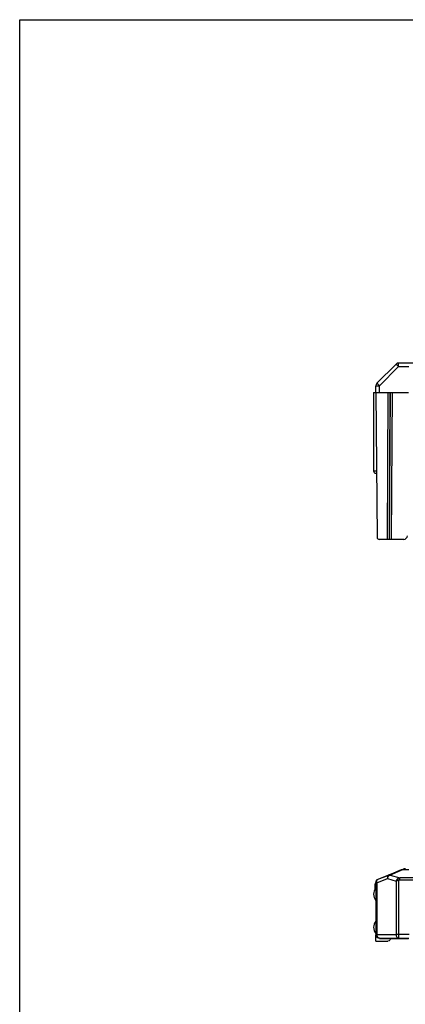
# Model space of a CAD drawing. Units: millimetres. Extents: x 299 to 994, y 404 to 873.
# Drawn here: x 299 to 352, y 739 to 873 of the extents above; entities that cross this region are included whole.
import ezdxf

# ---------------------------------------------------------------- set-up
doc = ezdxf.new("R2010")
doc.units = ezdxf.units.MM
doc.header["$LTSCALE"] = 23.1
doc.layers.get('0').update_dxf_attribs({"linetype": 'CONTINUOUS'})
doc.layers.add('COMPONENTI_DI_ASSIEME', color=7, linetype='CONTINUOUS')

# ---------------------------------------------------------------- blocks, each defined once
blk = doc.blocks.new('A$C53562a14')
at = {"color": 7, "linetype": 'Continuous'}
for p, q in [((0.49, 14.61), (4.12, 16.08)), ((3.75, 15.93), (2.05, 15.22)), ((4.05, 15.99), (4.81, 15.99)), ((0.17, 13.77), (0.17, 13.31)), ((0.3, 14.33), (0.3, 14.3)), ((0.31, 14.3), (0.31, 7.13)), ((0.3, 6.22), (0.3, 7.12)), ((0.3, 6.22), (1.95, 6.22)), ((0.8, 6.62), (4.77, 6.62)), ((2.22, 6.39), (2.25, 6.45)), ((3.41, 6.65), (4.8, 6.65))]:
    blk.add_line(p, q, dxfattribs=at)
at = {"color": 9, "linetype": 'Continuous'}
for p, q in [((0.45, 14.19), (1.88, 14.76)), ((0.49, 14.61), (2.05, 15.22)), ((1.88, 14.76), (3.05, 14.4)), ((3.94, 15.95), (2.24, 15.24)), ((2.24, 15.24), (3.55, 14.84)), ((31.67, 14.84), (3.55, 14.84)), ((3.55, 14.55), (3.55, 14.84)), ((4.05, 15.99), (3.94, 15.95)), ((0.3, 14.33), (0.31, 14.33)), ((0.45, 14.19), (0.45, 7.13)), ((3.05, 14.4), (3.05, 7.15)), ((3.41, 14.51), (3.29, 14.72)), ((3.41, 14.51), (3.41, 6.65)), ((31.67, 14.55), (3.55, 14.55)), ((0.45, 7.13), (0.31, 7.13)), ((0.45, 7.13), (3.05, 7.15)), ((4.85, 7.15), (3.05, 7.15)), ((0.8, 6.62), (0.81, 6.63)), ((0.81, 6.63), (3.41, 6.65))]:
    blk.add_line(p, q, dxfattribs=at)
at = {"color": 7, "linetype": 'Continuous'}
for centre, radius, start, end in [((4.31, 15.62), 0.501, 102.756, 112.0671), ((1.3, 12.62), 1.3, 140.2849, 219.7151), ((1.17, 13.77), 1, 149.4232, 179.9606), ((0.6, 14.33), 0.3, 112.0635, 180.0095), ((1.3, 8.12), 1.3, 140.2849, 219.7151)]:
    blk.add_arc(centre, radius, start, end, dxfattribs=at)
at = {"color": 9, "linetype": 'Continuous'}
for centre, radius, start, end in [((3.61, 14.34), 0.497, 97.0163, 130.15), ((0.61, 14.33), 0.3, 112.0667, 180.0063), ((1.06, 14.47), 0.67, 201.8378, 204.4344), ((0.81, 7.13), 0.5, 180.0053, 269.9947)]:
    blk.add_arc(centre, radius, start, end, dxfattribs=at)
at = {"color": 7, "linetype": 'Continuous', "extrusion": (0, 0, -1)}
for centre, major_axis, ratio, start_param, end_param in [((0.8, 7.12), (-0.354, -0.354), 0.999924, -0.78536, 0.78536), ((1.95, 6.52), (-0.16, 0.254), 0.999947, -3.704612, -2.578573), ((2.52, 6.32), (0.16, -0.254), 0.999947, 2.578573, 3.704612)]:
    blk.add_ellipse(centre, major_axis=major_axis, ratio=ratio, start_param=start_param, end_param=end_param, dxfattribs=at)
at = {"color": 7, "linetype": 'Continuous'}
for points in [[(4.2, 16.11), (4.24, 16.12), (4.28, 16.12), (4.32, 16.12)], [(3.75, 15.93), (3.85, 15.97), (3.95, 15.99), (4.05, 15.99)]]:
    blk.add_open_spline(points, degree=3, dxfattribs=at)
at = {"color": 9, "linetype": 'Continuous'}
for points, knots in [([(2.05, 15.22), (2.02, 15.21), (1.95, 15.16), (1.89, 15.05), (1.87, 14.91), (1.87, 14.81), (1.88, 14.76)], [0, 0, 0, 0, 0.21115, 0.444753, 0.709432, 1, 1, 1, 1]), ([(1.88, 14.76), (1.9, 14.87), (1.98, 15.07), (2.15, 15.21), (2.24, 15.24)], [0, 0, 0, 0, 0.53913, 1, 1, 1, 1]), ([(2.24, 15.24), (2.22, 15.24), (2.16, 15.25), (2.09, 15.24), (2.05, 15.22)], [0, 0, 0, 0, 0.258556, 1, 1, 1, 1]), ([(0.42, 14.5), (0.38, 14.48), (0.33, 14.42), (0.31, 14.34), (0.31, 14.3)], [0, 0, 0, 0, 0.511507, 1, 1, 1, 1]), ([(0.31, 14.33), (0.31, 14.33), (0.31, 14.32), (0.31, 14.32), (0.31, 14.31), (0.31, 14.3), (0.31, 14.3)], [0, 0, 0, 0, 0.061416, 0.2386, 0.546098, 1, 1, 1, 1]), ([(0.31, 14.3), (0.31, 14.29), (0.32, 14.27), (0.37, 14.23), (0.42, 14.21), (0.45, 14.19)], [0, 0, 0, 0, 0.13647, 0.345931, 1, 1, 1, 1]), ([(0.42, 14.5), (0.41, 14.48), (0.39, 14.39), (0.41, 14.29), (0.44, 14.22)], [0, 0, 0, 0, 0.218871, 1, 1, 1, 1]), ([(0.49, 14.61), (0.49, 14.6), (0.45, 14.58), (0.43, 14.53), (0.42, 14.5)], [0, 0, 0, 0, 0.202459, 1, 1, 1, 1]), ([(3.29, 14.72), (3.26, 14.7), (3.17, 14.61), (3.09, 14.49), (3.05, 14.4)], [0, 0, 0, 0, 0.251866, 1, 1, 1, 1]), ([(3.41, 14.51), (3.34, 14.5), (3.22, 14.47), (3.11, 14.42), (3.05, 14.4)], [0, 0, 0, 0, 0.536426, 1, 1, 1, 1]), ([(0.81, 6.63), (0.76, 6.63), (0.66, 6.66), (0.55, 6.78), (0.47, 6.94), (0.45, 7.06), (0.45, 7.13)], [0, 0, 0, 0, 0.209448, 0.44497, 0.712424, 1, 1, 1, 1]), ([(3.05, 7.15), (3.05, 7.09), (3.07, 6.96), (3.15, 6.8), (3.26, 6.68), (3.36, 6.65), (3.41, 6.65)], [0, 0, 0, 0, 0.287575, 0.555029, 0.790551, 1, 1, 1, 1])]:
    blk.add_open_spline(points, degree=3, knots=knots, dxfattribs=at)
at = {"color": 7, "linetype": 'Continuous'}
blk.add_open_spline([(3.94, 15.95), (3.92, 15.95), (3.86, 15.96), (3.8, 15.95), (3.75, 15.93)], degree=3, knots=[0, 0, 0, 0, 0.258821, 1, 1, 1, 1], dxfattribs=at)
at = {"color": 9, "linetype": 'Continuous'}
blk.add_open_spline([(3.55, 14.55), (3.5, 14.55), (3.45, 14.54), (3.41, 14.51)], degree=3, dxfattribs=at)
at = {"layer": 'COMPONENTI_DI_ASSIEME', "color": 7, "linetype": 'Continuous'}
for p, q in [((0.45, 82.18), (3.05, 84.77)), ((155.72, 84.92), (3.41, 84.92)), ((0.3, 80.92), (0.31, 81.83)), ((0, 80.92), (4.77, 80.92)), ((0, 80.92), (0, 70.22)), ((0.3, 80.92), (0.47, 61.22)), ((0.3, 69.92), (0.4, 69.92)), ((4.1, 60.92), (0.77, 60.92))]:
    blk.add_line(p, q, dxfattribs=at)
at = {"layer": 'COMPONENTI_DI_ASSIEME', "color": 9, "linetype": 'Continuous'}
for p, q in [((0.81, 81.83), (3.41, 84.43)), ((3.41, 84.43), (3.41, 84.92)), ((3.41, 84.43), (4.8, 84.43)), ((0.8, 80.92), (0.81, 81.83)), ((1.95, 80.92), (1.84, 60.92)), ((2.22, 80.92), (2.11, 60.92)), ((2.25, 80.92), (2.14, 60.92)), ((2.52, 80.92), (2.41, 60.92)), ((0.39, 70.22), (0, 70.22))]:
    blk.add_line(p, q, dxfattribs=at)
at = {"layer": 'COMPONENTI_DI_ASSIEME', "color": 7, "linetype": 'Continuous'}
for centre, radius, start, end in [((3.41, 84.42), 0.5, 90, 135), ((0.81, 81.82), 0.5, 135, 179.5), ((0.3, 70.22), 0.3, 180, 270), ((0.77, 61.22), 0.3, 180.5, 270), ((4.1, 61.42), 0.5, 270, 359.5)]:
    blk.add_arc(centre, radius, start, end, dxfattribs=at)
at = {"layer": 'COMPONENTI_DI_ASSIEME', "color": 9, "linetype": 'Continuous'}
for points, knots in [([(3.05, 84.77), (3.05, 84.78), (3.06, 84.77), (3.06, 84.77), (3.07, 84.76), (3.08, 84.75), (3.1, 84.73), (3.12, 84.71), (3.16, 84.67), (3.21, 84.62), (3.27, 84.56), (3.34, 84.49), (3.38, 84.45), (3.41, 84.43)], [0, 0, 0, 0, 0.004878, 0.019292, 0.043081, 0.076067, 0.118014, 0.168447, 0.292615, 0.444003, 0.616936, 0.805016, 1, 1, 1, 1]), ([(0.31, 81.83), (0.31, 81.83), (0.31, 81.83), (0.32, 81.83), (0.33, 81.83), (0.35, 81.83), (0.37, 81.83), (0.4, 81.83), (0.46, 81.83), (0.53, 81.83), (0.62, 81.83), (0.71, 81.83), (0.78, 81.83), (0.81, 81.83)], [0, 0, 0, 0, 0.004922, 0.019368, 0.043197, 0.076231, 0.118232, 0.168719, 0.292988, 0.444436, 0.617367, 0.805338, 1, 1, 1, 1]), ([(0.81, 81.83), (0.79, 81.85), (0.74, 81.89), (0.67, 81.96), (0.61, 82.02), (0.56, 82.07), (0.52, 82.11), (0.5, 82.13), (0.48, 82.15), (0.47, 82.16), (0.46, 82.17), (0.46, 82.17), (0.45, 82.18), (0.45, 82.18)], [0, 0, 0, 0, 0.194983, 0.383061, 0.555994, 0.707383, 0.831552, 0.881986, 0.923933, 0.956919, 0.980708, 0.995122, 1, 1, 1, 1])]:
    blk.add_open_spline(points, degree=3, knots=knots, dxfattribs=at)

msp = doc.modelspace()

# ---------------------------------------------------------------- linework, layer by layer
msp.add_lwpolyline([(299.41, 873), (994.46, 873), (994.46, 403.65), (299.41, 403.65)], close=True)

# ---------------------------------------------------------------- block references
msp.add_blockref('A$C53562a14', (347.57, 741.36))

doc.saveas('drawing.dxf')
